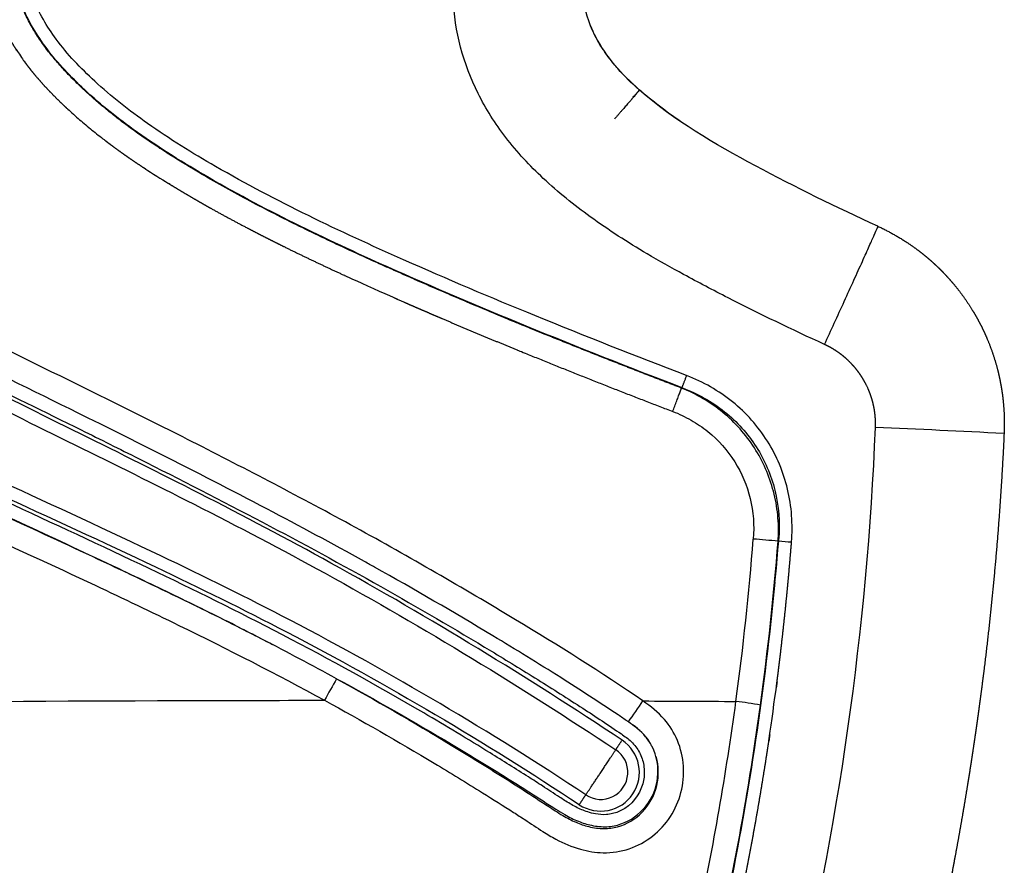
# Model space of a CAD drawing. Units: millimetres. Extents: x -1378 to 20390, y -269 to 14230.
# Drawn here: x 13068 to 13159, y 4345 to 4423 of the extents above; entities that cross this region are included whole.
import ezdxf

# ---------------------------------------------------------------- set-up
doc = ezdxf.new("R2010")
doc.units = ezdxf.units.MM
doc.layers.add('Make2D$可见线$普通线', color=7, linetype='Continuous', true_color=0x000000)
doc.layers.add('Make2D$可见线$正切线', color=7, linetype='Continuous', true_color=0x000000)

msp = doc.modelspace()

# ---------------------------------------------------------------- linework, layer by layer
at = {"layer": 'Make2D$可见线$普通线', "color": 0}
msp.add_line((13138.317, 4374.655), (13138.371, 4374.673), dxfattribs=at)
for centre, radius, start, end in [((12870.255, 4395.745), 268.94, 348.39627, 354.64816), ((12935.053, 4061.783), 341.171, 62.67364, 63.47959)]:
    msp.add_arc(centre, radius, start, end, dxfattribs=at)
for points, weights in [([(13124.95, 4415.355), (13124.346, 4414.66), (13123.194, 4413.339)], [0.891077586686, 0.854770115582, 0.854770115582]), ([(13124.937, 4415.367), (13125.484, 4415.995), (13125.501, 4416.018)], [0.891076881754, 0.926715948, 0.997337754273]), ([(13125.514, 4416.007), (13125.507, 4415.995), (13124.95, 4415.355)], [1, 0.927385057791, 0.891077586686])]:
    msp.add_rational_spline(points, weights, degree=2, dxfattribs=at)
for points, knots in [([(13097.563, 4361.748), (13095.3, 4362.988), (13090.924, 4365.305), (13083.948, 4368.785), (13073.469, 4373.781), (13062.901, 4378.587), (13050.608, 4384.383), (13043.94, 4387.739), (13037.393, 4391.325), (13033.063, 4393.844), (13025.474, 4398.87), (13020.258, 4403.144), (13017.146, 4406.19)], [0, 0, 0, 0, 7.74132, 14.852626, 23.387637, 42.566152, 49.678802, 64.163294, 64.953192, 72.071614, 79.187842, 92.247774, 92.247774, 92.247774, 92.247774]), ([(13090.035, 4365.736), (13089.22, 4366.153), (13087.459, 4367.044), (13083.797, 4368.86), (13075.304, 4372.95), (13067.693, 4376.433), (13062.021, 4379.068)], [0, 0, 0, 0, 2.749059, 5.919123, 12.264122, 31.027145, 31.027145, 31.027145, 31.027145])]:
    msp.add_open_spline(points, degree=3, knots=knots, dxfattribs=at)
for points, weights, knots in [([(13151.285, 4401.19), (13151.687, 4400.884), (13152.076, 4400.563), (13152.453, 4400.228), (13152.639, 4400.063), (13152.822, 4399.894), (13153.002, 4399.722), (13153.092, 4399.636), (13153.181, 4399.548), (13153.269, 4399.46), (13153.357, 4399.373), (13153.445, 4399.284), (13153.531, 4399.195), (13153.876, 4398.839), (13154.206, 4398.471), (13154.523, 4398.091), (13155.155, 4397.334), (13155.729, 4396.532), (13156.242, 4395.689), (13156.501, 4395.266), (13156.743, 4394.833), (13156.969, 4394.391), (13157.026, 4394.28), (13157.082, 4394.168), (13157.136, 4394.056), (13157.191, 4393.944), (13157.244, 4393.832), (13157.297, 4393.719), (13157.401, 4393.494), (13157.502, 4393.268), (13157.598, 4393.039), (13157.981, 4392.13), (13158.295, 4391.195), (13158.54, 4390.239), (13158.662, 4389.76), (13158.767, 4389.277), (13158.854, 4388.79), (13158.897, 4388.546), (13158.936, 4388.3), (13158.971, 4388.054), (13158.988, 4387.931), (13159.004, 4387.807), (13159.019, 4387.683), (13159.034, 4387.559), (13159.048, 4387.436), (13159.06, 4387.312), (13159.161, 4386.329), (13159.188, 4385.341), (13159.142, 4384.353)], [1, 0.999522377319, 0.999522377319, 1, 1, 1, 1, 1, 1, 1, 1, 1, 1, 0.999540842163, 0.999540842163, 1, 0.998175051971, 0.998175051971, 1, 0.999538114865, 0.999538114865, 1, 1, 1, 1, 1, 1, 1, 1, 1, 1, 0.998174085231, 0.998174085231, 1, 0.999542068503, 0.999542068503, 1, 1, 1, 1, 1, 1, 1, 1, 1, 1, 0.998167658571, 0.998167658571, 1], [0, 0, 0, 0, 1.513616, 1.513616, 1.513616, 2.260061, 2.260061, 2.260061, 2.634165, 2.634165, 2.634165, 3.007233, 3.007233, 3.007233, 4.491392, 4.491392, 4.491392, 7.447799, 7.447799, 7.447799, 8.936353, 8.936353, 8.936353, 9.310545, 9.310545, 9.310545, 9.683803, 9.683803, 9.683803, 10.42758, 10.42758, 10.42758, 13.384795, 13.384795, 13.384795, 14.867012, 14.867012, 14.867012, 15.612671, 15.612671, 15.612671, 15.986865, 15.986865, 15.986865, 16.360314, 16.360314, 16.360314, 19.322684, 19.322684, 19.322684, 19.322684]), ([(13159.142, 4384.353), (13158.916, 4379.485), (13158.564, 4374.624), (13158.086, 4369.775), (13157.848, 4367.351), (13157.579, 4364.932), (13157.279, 4362.515), (13157.129, 4361.307), (13156.971, 4360.1), (13156.805, 4358.893), (13156.764, 4358.592), (13156.722, 4358.29), (13156.68, 4357.988), (13156.675, 4357.951), (13156.669, 4357.913), (13156.664, 4357.875), (13156.659, 4357.838), (13156.653, 4357.8), (13156.648, 4357.762), (13156.637, 4357.687), (13156.627, 4357.611), (13156.616, 4357.536), (13156.595, 4357.385), (13156.573, 4357.235), (13156.552, 4357.084), (13156.465, 4356.481), (13156.377, 4355.879), (13156.286, 4355.277), (13156.196, 4354.675), (13156.104, 4354.073), (13156.01, 4353.471), (13155.916, 4352.87), (13155.82, 4352.269), (13155.722, 4351.668), (13155.526, 4350.467), (13155.322, 4349.267), (13155.111, 4348.068), (13154.689, 4345.671), (13154.237, 4343.28), (13153.754, 4340.895), (13153.272, 4338.51), (13152.759, 4336.131), (13152.216, 4333.759), (13151.675, 4331.389), (13151.103, 4329.027), (13150.502, 4326.672)], [1, 0.999778041227, 0.999778041227, 1, 0.999945836753, 0.999945836753, 1, 0.999986586162, 0.999986586162, 1, 1, 1, 1, 1, 1, 1, 1, 1, 1, 1, 1, 1, 1, 1, 1, 1, 1, 1, 1, 1, 1, 1, 1, 1, 0.999986524432, 0.999986524432, 1, 0.999946581096, 0.999946581096, 1, 0.999947122502, 0.999947122502, 1, 0.999947774366, 0.999947774366, 1], [0, 0, 0, 0, 14.618091, 14.618091, 14.618091, 21.922213, 21.922213, 21.922213, 25.575249, 25.575249, 25.575249, 26.488747, 26.488747, 26.488747, 26.602942, 26.602942, 26.602942, 26.717127, 26.717127, 26.717127, 26.945489, 26.945489, 26.945489, 27.402181, 27.402181, 27.402181, 29.228561, 29.228561, 29.228561, 31.055432, 31.055432, 31.055432, 32.881915, 32.881915, 32.881915, 36.533363, 36.533363, 36.533363, 43.833464, 43.833464, 43.833464, 51.133968, 51.133968, 51.133968, 58.425161, 58.425161, 58.425161, 58.425161])]:
    msp.add_rational_spline(points, weights, degree=3, knots=knots, dxfattribs=at)
at = {"layer": 'Make2D$可见线$正切线', "color": 0}
for centre, radius, start, end in [((11672.994, 6666.363), 2703.618, 302.594084, 302.59523), ((12871.989, 4396.087), 275.515, 346.07239, 357.67722), ((13040.564, 2028.506), 2358.829, 87.118675, 87.407028), ((12869.08, 4395.584), 267.75, 352.28871, 355.51017), ((13126.847, 4255.789), 119.187, 84.48652, 85.59158), ((12871.109, 4395.584), 268.027, 352.22453, 355.47213), ((12871.171, 4396.441), 268.082, 352.44773, 355.29647), ((12872.331, 4395.213), 266.778, 355.53093, 355.5804), ((12868.064, 4401.226), 271.609, 354.34409, 354.3897), ((13145.001, 4445.034), 70.889, 264.61636, 265.57935), ((13217.575, 4293.686), 137.968, 150.4414, 151.38752), ((12996.343, 4168.028), 228.966, 56.25464, 57.83296), ((12944.052, 4484.597), 220.553, 324.89599, 325.5069), ((12872.445, 4395.225), 264.368, 347.87949, 352.26788), ((12869.7, 4395.86), 269.46, 347.86061, 352.20687), ((13124.255, 4283.137), 77.191, 80.74376, 82.44106), ((13121.738, 4352.833), 5.622, 33.45377, 56.17227), ((12871.581, 4394.907), 267.468, 347.96572, 351.80709), ((13121.927, 4353.109), 3.569, 236.41687, 56.36192), ((13121.94, 4353.117), 2.496, 236.29306, 56.41036)]:
    msp.add_arc(centre, radius, start, end, dxfattribs=at)
for points, knots in [([(13123.904, 4356.08), (13119.532, 4358.985), (13110.682, 4364.607), (13097.672, 4372.185), (13081.738, 4380.559), (13067.403, 4387.491), (13052.378, 4395.15), (13042.09, 4400.869), (13032.685, 4407.344), (13026.207, 4412.799), (13020.917, 4418.433), (13018.077, 4422.453), (13016.886, 4424.474)], [0, 0, 0, 0, 15.744374, 31.453528, 45.152014, 69.740715, 79.215113, 95.749641, 105.023636, 113.432462, 121.121905, 128.158875, 128.158875, 128.158875, 128.158875]), ([(13017.264, 4424.474), (13017.707, 4423.642), (13018.603, 4422.197), (13019.882, 4420.445), (13021.95, 4417.726), (13025.334, 4413.966), (13030.825, 4409.116), (13039.538, 4402.805), (13049.314, 4397.111), (13058.338, 4392.437), (13065.786, 4388.714), (13072.397, 4385.491), (13081.373, 4381.019), (13090.628, 4376.288), (13101.501, 4370.402), (13109.923, 4365.476), (13116.106, 4361.691), (13120.103, 4359.152), (13122.984, 4357.256), (13124.809, 4355.97), (13125.573, 4354.986), (13125.966, 4353.776), (13125.978, 4352.493), (13125.362, 4350.626), (13123.942, 4349.422), (13122.309, 4349.183), (13121.533, 4349.249), (13120.581, 4349.491), (13119.621, 4349.903), (13118.781, 4350.411), (13117.76, 4351.068), (13116.657, 4351.803), (13114.523, 4353.165), (13110.893, 4355.447), (13103.403, 4359.953), (13092.971, 4365.73), (13080.005, 4372.092), (13068.88, 4377.236), (13060.7, 4381.02), (13055.785, 4383.337), (13049.993, 4386.122), (13044.493, 4388.902), (13036.461, 4393.275), (13028.602, 4398.108), (13022.218, 4403.205), (13019.405, 4405.823)], [0, 0, 0, 0, 2.82671, 5.095379, 6.508737, 13.070155, 20.244498, 28.457355, 45.312987, 54.138796, 58.95381, 70.2879, 76.204844, 89.038466, 101.468889, 113.293986, 118.304922, 123.215107, 127.499275, 128.653477, 129.904469, 131.167718, 132.425707, 133.709405, 136.987514, 137.573136, 138.58644, 139.324366, 140.50396, 141.716313, 142.262113, 144.149321, 145.688662, 149.859494, 157.010681, 171.910338, 185.621288, 200.330763, 208.681165, 212.657307, 216.63282, 227.961238, 231.142283, 244.071264, 255.59768, 255.59768, 255.59768, 255.59768]), ([(13125.831, 4359.696), (13121.999, 4362.33), (13113.234, 4367.798), (13099.373, 4375.798), (13087.006, 4382.219), (13075.023, 4388.231), (13065.742, 4392.722), (13054.242, 4398.532), (13045.223, 4403.549), (13036.595, 4409.212), (13030.49, 4413.959), (13025.357, 4419.032), (13022.545, 4422.716), (13021.418, 4424.439)], [0, 0, 0, 0, 13.947628, 30.98335, 48.00489, 55.740432, 71.206552, 78.934634, 94.391726, 102.147715, 109.877063, 117.567456, 123.745773, 123.745773, 123.745773, 123.745773]), ([(13129.861, 4389.695), (13125.178, 4391.489), (13116.42, 4394.927), (13101.816, 4401.106), (13089.767, 4406.81), (13080.379, 4412.604), (13075.408, 4416.512), (13071.741, 4420.348), (13070.103, 4423.122), (13069.598, 4424.474)], [0, 0, 0, 0, 15.048126, 28.214597, 47.582269, 54.996575, 61.258155, 66.526485, 70.845672, 70.845672, 70.845672, 70.845672]), ([(13142.579, 4392.563), (13139.586, 4393.942), (13135.217, 4396.029), (13129.797, 4398.884), (13125.5, 4401.28), (13121.089, 4404.12), (13116.658, 4407.672), (13113.122, 4411.477), (13109.683, 4416.857), (13108.447, 4421.43), (13108.321, 4424.474)], [0, 0, 0, 0, 9.888795, 14.519409, 18.379281, 24.641751, 30.248456, 35.378816, 40.179073, 49.303193, 49.303193, 49.303193, 49.303193]), ([(13147.507, 4403.459), (13143.692, 4405.209), (13139.916, 4407.037), (13132.455, 4411.04), (13128.727, 4413.198), (13124.799, 4416.633), (13124.121, 4417.292), (13123.499, 4417.999), (13123.254, 4418.277), (13122.786, 4418.84), (13121.97, 4419.984), (13120.823, 4421.992), (13120.366, 4423.916), (13120.309, 4425.181)], [89.557685, 89.557685, 89.557685, 89.557685, 90.802189, 90.802189, 92.069518, 92.069518, 92.348446, 92.348446, 92.348446, 93.462697, 94.539678, 96.567432, 100.36828, 100.36828, 100.36828, 100.36828]), ([(13015.837, 4423.847), (13017.058, 4421.774), (13019.944, 4417.691), (13025.29, 4411.992), (13031.807, 4406.491), (13041.325, 4399.926), (13051.744, 4394.153), (13066.875, 4386.47), (13081.219, 4379.573), (13101.779, 4368.803), (13114.604, 4360.972), (13123.32, 4355.196)], [0, 0, 0, 0, 7.217393, 14.958484, 23.393924, 32.769132, 49.604394, 59.099349, 83.681425, 97.344895, 128.717998, 128.717998, 128.717998, 128.717998]), ([(13129.435, 4388.573), (13124.626, 4390.415), (13115.516, 4393.996), (13100.676, 4400.29), (13088.448, 4406.146), (13079.148, 4411.975), (13074.235, 4415.952), (13070.63, 4419.811), (13069.005, 4422.611), (13068.468, 4424.034)], [0, 0, 0, 0, 15.451781, 29.355876, 48.368341, 56.076212, 62.225992, 67.301481, 71.856778, 71.856778, 71.856778, 71.856778]), ([(13091.139, 4377.402), (13087.865, 4379.126), (13082.594, 4381.826), (13073.114, 4386.561), (13064.452, 4390.769), (13052.85, 4396.657), (13043.026, 4402.115), (13034.002, 4408.265), (13028.14, 4413.04), (13024.488, 4416.741), (13022.325, 4419.313), (13021.009, 4421.015), (13020.042, 4422.321), (13019.476, 4423.191)], [0, 0, 0, 0, 11.101787, 17.762746, 31.792682, 39.988572, 56.801944, 65.472522, 72.721895, 79.461751, 81.041191, 82.801882, 85.914593, 85.914593, 85.914593, 85.914593]), ([(13129.303, 4413.119), (13127.978, 4414.019), (13126.7, 4414.984), (13123.885, 4417.451), (13122.437, 4419.071), (13121.208, 4421.435), (13121.004, 4421.915), (13120.838, 4422.407)], [91.594273, 91.594273, 91.594273, 91.594273, 92.069518, 92.069518, 92.703182, 92.703182, 92.857175, 92.857175, 92.857175, 92.857175]), ([(13120.554, 4351.04), (13116.149, 4353.964), (13107.197, 4359.564), (13094.078, 4366.862), (13075.691, 4375.933), (13057.231, 4384.04), (13038.719, 4393.518), (13026.536, 4401.343), (13019.387, 4407.688), (13016.39, 4410.968)], [0, 0, 0, 0, 15.860139, 31.670864, 45.017117, 77.359647, 92.134063, 107.382209, 120.70464, 120.70464, 120.70464, 120.70464]), ([(13015.495, 4410.155), (13016.954, 4408.56), (13020.141, 4405.405), (13027.535, 4399.283), (13038.022, 4392.537), (13056.645, 4383.017), (13075.25, 4374.883), (13098.347, 4363.523), (13111.241, 4355.911), (13119.953, 4350.136)], [0, 0, 0, 0, 6.482871, 13.445025, 28.761506, 43.809176, 76.162526, 89.655784, 121.014699, 121.014699, 121.014699, 121.014699]), ([(13017.804, 4402.413), (13019.277, 4401.082), (13022.445, 4398.423), (13027.395, 4394.814), (13032.977, 4391.206), (13040.954, 4386.657), (13055.182, 4379.536), (13070.017, 4372.893), (13085.008, 4365.754), (13092.039, 4362.172), (13096.456, 4359.757)], [0, 0, 0, 0, 5.956276, 12.400581, 18.367786, 25.889221, 39.937612, 66.084916, 74.647874, 89.749513, 89.749513, 89.749513, 89.749513]), ([(13139.537, 4374.356), (13139.602, 4375.164), (13139.608, 4376.806), (13139.116, 4380.017), (13137.532, 4383.808), (13134.251, 4387.482), (13131.384, 4389.111), (13129.861, 4389.695)], [0, 0, 0, 0, 2.431841, 4.909372, 9.717021, 14.590618, 19.485194, 19.485194, 19.485194, 19.485194]), ([(13138.317, 4374.655), (13138.352, 4375.391), (13138.313, 4376.866), (13137.792, 4379.762), (13136.307, 4383.159), (13133.334, 4386.487), (13130.763, 4387.993), (13129.389, 4388.543)], [0, 0, 0, 0, 2.2118, 4.41376, 8.801686, 13.195967, 17.636108, 17.636108, 17.636108, 17.636108]), ([(13129.435, 4388.573), (13130.142, 4388.308), (13131.514, 4387.671), (13133.986, 4386.012), (13136.485, 4383.257), (13138.244, 4379.145), (13138.479, 4376.164), (13138.371, 4374.673)], [0, 0, 0, 0, 2.265919, 4.524042, 8.90273, 13.274853, 17.759873, 17.759873, 17.759873, 17.759873]), ([(13128.571, 4386.39), (13129.155, 4386.167), (13130.289, 4385.63), (13132.36, 4384.223), (13134.462, 4381.875), (13135.924, 4378.384), (13136.107, 4375.871), (13136.009, 4374.624)], [0, 0, 0, 0, 1.874316, 3.751756, 7.490075, 11.198575, 14.953286, 14.953286, 14.953286, 14.953286]), ([(13118.243, 4361.848), (13116.17, 4363.159), (13110.497, 4366.636), (13104.442, 4370.159), (13097.477, 4374.031), (13094.162, 4375.814), (13091.139, 4377.402)], [14.234512, 14.234512, 14.234512, 14.234512, 14.972446, 16.237461, 16.342881, 17.370696, 17.370696, 17.370696, 17.370696]), ([(13097.563, 4361.748), (13101.132, 4359.78), (13106.306, 4356.793), (13112.192, 4353.15), (13115.379, 4351.126), (13117.179, 4349.928), (13118.583, 4349.031), (13119.603, 4348.495), (13120.883, 4348.057), (13122.186, 4347.871), (13123.979, 4348.101), (13125.972, 4349.314), (13127.333, 4351.794), (13127.295, 4353.691), (13127.046, 4354.546)], [0, 0, 0, 0, 12.227672, 17.918578, 20.764195, 23.556453, 24.402039, 25.763982, 27.003522, 28.448974, 29.685818, 32.367538, 35.208059, 37.876931, 37.876931, 37.876931, 37.876931]), ([(13097.563, 4361.748), (13101.137, 4359.808), (13106.325, 4356.858), (13112.232, 4353.258), (13115.438, 4351.251), (13117.278, 4350.043), (13118.734, 4349.13), (13119.819, 4348.583), (13121.128, 4348.178), (13122.47, 4348.036), (13124.327, 4348.393), (13126.308, 4349.837), (13127.466, 4352.614), (13127.117, 4354.614), (13126.679, 4355.491)], [0, 0, 0, 0, 12.199275, 17.90071, 20.751423, 23.547353, 24.50253, 25.90873, 27.178104, 28.602603, 29.925201, 32.778256, 35.675669, 38.617513, 38.617513, 38.617513, 38.617513]), ([(13017.268, 4359.166), (13039.165, 4359.45), (13061.135, 4359.671), (13087.564, 4359.749), (13092.01, 4359.756), (13096.456, 4359.757)], [0.127141, 0.127141, 0.127141, 0.127141, 1, 1, 1.176553, 1.176553, 1.176553, 1.176553]), ([(13096.456, 4359.757), (13099.868, 4357.888), (13104.755, 4355.086), (13110.522, 4351.561), (13113.294, 4349.811), (13115.147, 4348.619), (13116.423, 4347.762), (13118.086, 4346.749), (13119.929, 4345.968), (13122.261, 4345.583), (13124.613, 4345.936), (13126.787, 4347.143), (13128.471, 4348.955), (13129.462, 4351.231), (13129.703, 4353.695), (13129.144, 4356.059), (13127.842, 4358.175), (13126.542, 4359.203), (13125.831, 4359.696)], [0, 0, 0, 0, 11.672543, 16.896374, 20.277162, 21.506645, 23.504779, 24.888677, 27.345659, 29.472035, 31.921064, 34.369839, 36.81669, 39.259895, 41.705075, 44.156718, 46.44952, 49.0569, 49.0569, 49.0569, 49.0569]), ([(13124.489, 4357.765), (13124.46, 4357.785), (13124.146, 4357.999), (13123.826, 4358.218), (13123.534, 4358.416)], [13.4858853, 13.4858853, 13.4858853, 13.4858853, 13.4966057, 13.6020223, 13.6020223, 13.6020223, 13.6020223]), ([(13126.675, 4355.489), (13126.645, 4355.546), (13126.451, 4355.905), (13126.009, 4356.521), (13125.28, 4357.208), (13124.746, 4357.587), (13124.489, 4357.765)], [13.1611664, 13.1611664, 13.1611664, 13.1611664, 13.1806634, 13.2859096, 13.3912513, 13.4861685, 13.4861685, 13.4861685, 13.4861685])]:
    msp.add_open_spline(points, degree=3, knots=knots, dxfattribs=at)
for points, weights, degree, knots in [([(13129.389, 4388.543), (13124.329, 4390.475), (13119.293, 4392.467), (13114.281, 4394.52), (13109.76, 4396.379), (13105.265, 4398.302), (13096.49, 4402.272), (13092.207, 4404.327), (13088.051, 4406.609), (13086.204, 4407.623), (13084.382, 4408.683), (13079.687, 4411.612), (13076.887, 4413.62), (13071.868, 4418.256), (13069.562, 4420.924), (13068.374, 4424.164)], [1, 0.999952471377, 0.999952471377, 1, 1, 1, 1, 1, 1, 1, 1, 1, 1, 1, 1, 1], 3, [0, 0, 0, 0, 16.247424, 16.247424, 16.247424, 17.729493, 17.729493, 19.167135, 19.167135, 19.167135, 19.806402, 19.806402, 20.844856, 20.844856, 21.883301, 21.883301, 21.883301, 21.883301]), ([(13066.198, 4423.334), (13066.2, 4423.329), (13066.202, 4423.324), (13066.203, 4423.319), (13066.208, 4423.308), (13066.212, 4423.296), (13066.216, 4423.285), (13066.224, 4423.263), (13066.232, 4423.241), (13066.241, 4423.219), (13066.308, 4423.041), (13066.378, 4422.865), (13066.451, 4422.689), (13066.597, 4422.338), (13066.754, 4421.992), (13066.923, 4421.651), (13067.264, 4420.964), (13067.646, 4420.297), (13068.066, 4419.654), (13068.172, 4419.492), (13068.28, 4419.331), (13068.391, 4419.171), (13068.502, 4419.01), (13068.615, 4418.851), (13068.731, 4418.693), (13068.96, 4418.379), (13069.198, 4418.07), (13069.442, 4417.768), (13069.93, 4417.165), (13070.441, 4416.583), (13070.976, 4416.023), (13071.51, 4415.462), (13072.06, 4414.918), (13072.627, 4414.392), (13072.698, 4414.326), (13072.769, 4414.26), (13072.841, 4414.194), (13072.912, 4414.129), (13072.983, 4414.063), (13073.055, 4413.998), (13073.199, 4413.868), (13073.343, 4413.739), (13073.488, 4413.61), (13073.779, 4413.353), (13074.073, 4413.1), (13074.371, 4412.849), (13074.668, 4412.599), (13074.969, 4412.352), (13075.273, 4412.109), (13075.577, 4411.866), (13075.883, 4411.626), (13076.191, 4411.39), (13076.807, 4410.919), (13077.433, 4410.46), (13078.067, 4410.015), (13078.701, 4409.569), (13079.343, 4409.135), (13079.992, 4408.712), (13080.316, 4408.5), (13080.642, 4408.291), (13080.97, 4408.084), (13081.052, 4408.032), (13081.134, 4407.981), (13081.216, 4407.93), (13081.257, 4407.904), (13081.298, 4407.878), (13081.339, 4407.853), (13081.38, 4407.827), (13081.422, 4407.801), (13081.463, 4407.776), (13081.627, 4407.674), (13081.792, 4407.572), (13081.957, 4407.471), (13083.281, 4406.66), (13084.62, 4405.875), (13085.975, 4405.118), (13086.653, 4404.739), (13087.334, 4404.366), (13088.018, 4403.999), (13088.702, 4403.632), (13089.389, 4403.271), (13090.078, 4402.915), (13091.457, 4402.204), (13092.845, 4401.512), (13094.242, 4400.838), (13095.639, 4400.165), (13097.043, 4399.505), (13098.453, 4398.86), (13098.806, 4398.699), (13099.158, 4398.538), (13099.512, 4398.378), (13099.865, 4398.218), (13100.218, 4398.058), (13100.572, 4397.899), (13101.279, 4397.581), (13101.988, 4397.266), (13102.698, 4396.952), (13104.117, 4396.325), (13105.54, 4395.706), (13106.966, 4395.095), (13108.394, 4394.484), (13109.824, 4393.88), (13111.257, 4393.283), (13116.996, 4390.904), (13122.768, 4388.606), (13128.571, 4386.39)], [1, 1.00000000015, 1.00000000029, 1.00000000044, 1.00000000044, 1.00000000044, 1.00000000044, 1.00000000044, 1.00000000044, 1.00000000044, 1.00000000044, 1.00000000044, 1.00000000044, 0.999647884863, 0.999647884863, 1.00000000044, 0.998822966227, 0.998822966227, 1.00000000044, 1.00000000044, 1.00000000044, 1.00000000044, 1.00000000044, 1.00000000044, 1.00000000044, 0.999807760059, 0.999807760059, 1.00000000044, 0.999458895923, 0.999458895923, 1.00000000044, 0.999688741712, 0.999688741712, 1.00000000044, 1.00000000044, 1.00000000044, 1.00000000044, 1.00000000044, 1.00000000044, 1.00000000044, 1.00000000044, 1.00000000044, 1.00000000044, 1.00000000044, 1.00000000044, 1.00000000044, 1.00000000044, 1.00000000044, 1.00000000044, 1.00000000044, 1.00000000044, 1.00000000044, 0.999864824411, 0.999864824411, 1.00000000044, 0.999898756414, 0.999898756414, 1.00000000044, 1.00000000044, 1.00000000044, 1.00000000044, 1.00000000044, 1.00000000044, 1.00000000044, 1.00000000044, 1.00000000044, 1.00000000044, 1.00000000044, 1.00000000044, 1.00000000044, 1.00000000044, 1.00000000044, 1.00000000044, 0.999865626596, 0.999865626596, 1.00000000044, 0.999974083239, 0.999974083239, 1.00000000044, 0.99997882179, 0.99997882179, 1.00000000044, 0.999940046707, 0.999940046707, 1.00000000044, 0.999966238976, 0.999966238976, 1.00000000044, 1.00000000044, 1.00000000044, 1.00000000044, 1.00000000044, 1.00000000044, 1.00000000044, 1.00000000044, 1.00000000043, 1.00000000043, 0.999989220577, 0.999989220577, 1.00000000043, 0.999991395168, 0.999991395168, 1.00000000043, 0.999933493451, 0.999933493451, 1.00000000043], 3, [3.19039, 3.19039, 3.19039, 3.19039, 3.190609, 3.190609, 3.190609, 3.191101, 3.191101, 3.191101, 3.192083, 3.192083, 3.192083, 3.199944, 3.199944, 3.199944, 4.340367, 4.340367, 4.340367, 6.64294, 6.64294, 6.64294, 6.650801, 6.650801, 6.650801, 6.658661, 6.658661, 6.658661, 7.826449, 7.826449, 7.826449, 10.150143, 10.150143, 10.150143, 12.471576, 12.471576, 12.471576, 12.475506, 12.475506, 12.475506, 12.479437, 12.479437, 12.479437, 12.487297, 12.487297, 12.487297, 12.503019, 12.503019, 12.503019, 12.51874, 12.51874, 12.51874, 12.534461, 12.534461, 12.534461, 14.861309, 14.861309, 14.861309, 17.185599, 17.185599, 17.185599, 17.20132, 17.20132, 17.20132, 17.20525, 17.20525, 17.20525, 17.207216, 17.207216, 17.207216, 17.209181, 17.209181, 17.209181, 17.217041, 17.217041, 17.217041, 21.872824, 21.872824, 21.872824, 24.202719, 24.202719, 24.202719, 26.530699, 26.530699, 26.530699, 31.183774, 31.183774, 31.183774, 35.836161, 35.836161, 35.836161, 35.851882, 35.851882, 35.851882, 35.867604, 35.867604, 35.867604, 35.899046, 35.899046, 35.899046, 40.554502, 40.554502, 40.554502, 45.212148, 45.212148, 45.212148, 63.848587, 63.848587, 63.848587, 63.848587]), ([(13147.507, 4403.459), (13148.859, 4402.838), (13150.104, 4402.025), (13150.71, 4401.629), (13151.285, 4401.19)], [1, 0.997237606594, 1, 0.999345501288, 1], 2, [0, 0, 0, 2.969305, 2.969305, 4.41606, 4.41606, 4.41606]), ([(13147.278, 4384.921), (13147.294, 4385.315), (13147.281, 4385.709), (13147.239, 4386.101), (13147.233, 4386.151), (13147.227, 4386.2), (13147.221, 4386.249), (13147.215, 4386.299), (13147.208, 4386.348), (13147.201, 4386.398), (13147.186, 4386.496), (13147.17, 4386.594), (13147.152, 4386.692), (13147.117, 4386.886), (13147.074, 4387.079), (13147.023, 4387.27), (13146.923, 4387.652), (13146.795, 4388.026), (13146.64, 4388.389), (13146.601, 4388.48), (13146.561, 4388.571), (13146.518, 4388.661), (13146.497, 4388.706), (13146.475, 4388.751), (13146.453, 4388.795), (13146.431, 4388.84), (13146.409, 4388.885), (13146.386, 4388.929), (13146.294, 4389.106), (13146.196, 4389.279), (13146.092, 4389.449), (13145.885, 4389.786), (13145.653, 4390.107), (13145.399, 4390.41), (13145.271, 4390.562), (13145.138, 4390.709), (13144.999, 4390.852), (13144.965, 4390.887), (13144.93, 4390.923), (13144.894, 4390.958), (13144.858, 4390.993), (13144.823, 4391.028), (13144.786, 4391.063), (13144.714, 4391.132), (13144.64, 4391.2), (13144.566, 4391.266), (13144.269, 4391.529), (13143.954, 4391.769), (13143.622, 4391.986), (13143.289, 4392.204), (13142.941, 4392.396), (13142.579, 4392.563)], [1, 0.998159606744, 0.998159606744, 1, 1, 1, 1, 1, 1, 1, 1, 1, 1, 0.999543940689, 0.999543940689, 1, 0.998189273596, 0.998189273596, 1, 1, 1, 1, 1, 1, 1, 1, 1, 1, 0.999544580855, 0.999544580855, 1, 0.998204985801, 0.998204985801, 1, 0.999549148049, 0.999549148049, 1, 1, 1, 1, 1, 1, 1, 1, 1, 1, 0.998205200118, 0.998205200118, 1, 0.998193410574, 0.998193410574, 1], 3, [0, 0, 0, 0, 1.182464, 1.182464, 1.182464, 1.198089, 1.198089, 1.198089, 1.213714, 1.213714, 1.213714, 1.244964, 1.244964, 1.244964, 1.837677, 1.837677, 1.837677, 3.021497, 3.021497, 3.021497, 3.052747, 3.052747, 3.052747, 3.068372, 3.068372, 3.068372, 3.083997, 3.083997, 3.083997, 3.680803, 3.680803, 3.680803, 4.866915, 4.866915, 4.866915, 5.462658, 5.462658, 5.462658, 5.478283, 5.478283, 5.478283, 5.493908, 5.493908, 5.493908, 5.525158, 5.525158, 5.525158, 6.713897, 6.713897, 6.713897, 7.906082, 7.906082, 7.906082, 7.906082]), ([(13134.317, 4338.875), (13134.949, 4341.799), (13135.532, 4344.733), (13136.067, 4347.676), (13136.601, 4350.618), (13137.086, 4353.569), (13137.521, 4356.527), (13137.63, 4357.267), (13137.735, 4358.007), (13137.838, 4358.747), (13137.889, 4359.118), (13137.94, 4359.488), (13137.989, 4359.859), (13138.039, 4360.229), (13138.088, 4360.599), (13138.136, 4360.97), (13138.328, 4362.453), (13138.509, 4363.937), (13138.677, 4365.423), (13138.845, 4366.909), (13139.001, 4368.397), (13139.144, 4369.886), (13139.288, 4371.375), (13139.419, 4372.865), (13139.537, 4374.356)], [1, 0.999909098761, 0.999909098761, 1, 0.999905549496, 0.999905549496, 1, 1, 1, 1, 1, 1, 1, 1, 1, 1, 0.999977238516, 0.999977238516, 1, 0.999977093438, 0.999977093438, 1, 0.999976938469, 0.999976938469, 1], 3, [0, 0, 0, 0, 8.973532, 8.973532, 8.973532, 17.943819, 17.943819, 17.943819, 17.946062, 17.946062, 17.946062, 17.947184, 17.947184, 17.947184, 17.948305, 17.948305, 17.948305, 22.433673, 22.433673, 22.433673, 26.92121, 26.92121, 26.92121, 31.409022, 31.409022, 31.409022, 31.409022]), ([(13120.554, 4351.04), (13121.11, 4351.866), (13121.875, 4353.014), (13122.739, 4354.311), (13123.32, 4355.196)], [1, 0.930387054581, 1, 0.913468825689, 1], 2, [-1.588793, -1.588793, -1.588793, -0.835895, -0.835895, 0, 0, 0])]:
    msp.add_rational_spline(points, weights, degree=degree, knots=knots, dxfattribs=at)
for points, weights in [([(13142.579, 4392.563), (13147.556, 4403.405), (13147.507, 4403.459)], [1, 0.709180549145, 1]), ([(13129.435, 4388.573), (13129.546, 4388.871), (13129.861, 4389.695)], [1, 0.827440797008, 1]), ([(13128.571, 4386.39), (13129.177, 4387.97), (13129.389, 4388.543)], [1, 0.828039181466, 1]), ([(13123.32, 4355.196), (13123.555, 4355.554), (13123.904, 4356.08)], [1, 0.921741228988, 1]), ([(13119.953, 4350.136), (13120.301, 4350.662), (13120.554, 4351.04)], [1, 0.921779150394, 1])]:
    msp.add_rational_spline(points, weights, degree=2, dxfattribs=at)
for points in [[(13138.299, 4374.425), (13138.316, 4374.436), (13138.333, 4374.447), (13138.35, 4374.458)], [(13125.831, 4359.696), (13128.691, 4359.684), (13131.551, 4359.671), (13134.409, 4359.657)]]:
    msp.add_open_spline(points, degree=3, dxfattribs=at)

doc.saveas('drawing.dxf')
